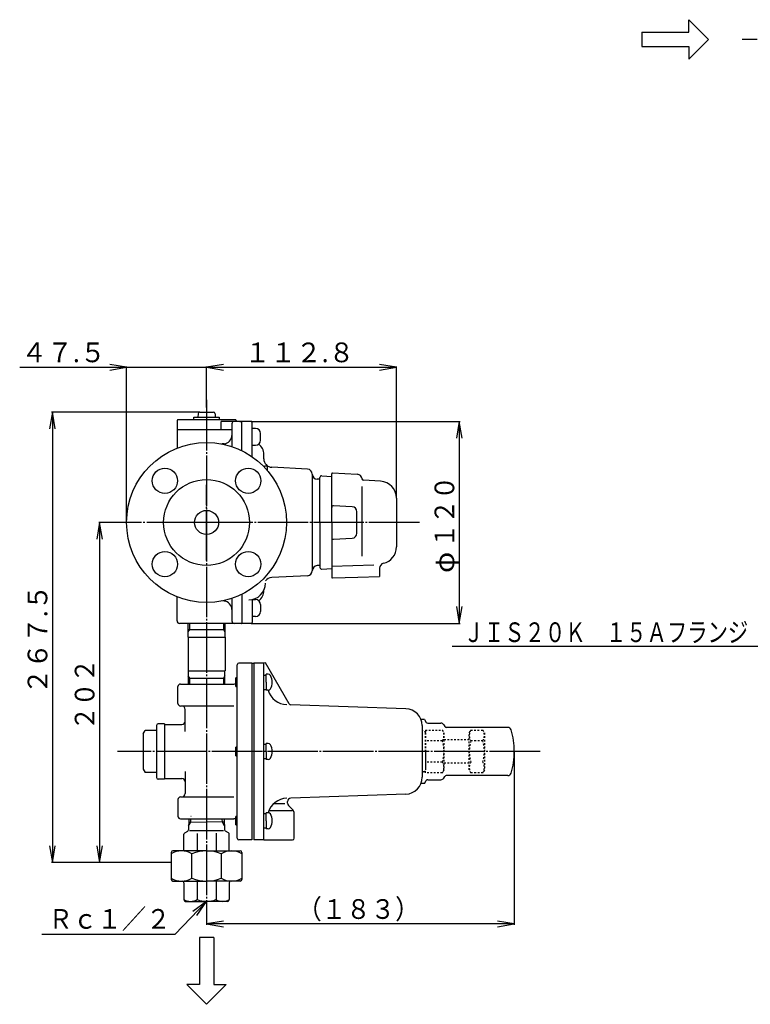
# Model space of a CAD drawing. Extents: x 48 to 1099, y 37 to 860.
# Drawn here: x 48 to 482, y 240 to 824 of the extents above; entities that cross this region are included whole.
import ezdxf
from ezdxf.enums import TextEntityAlignment as Align

# ---------------------------------------------------------------- set-up
doc = ezdxf.new("R2010")
doc.units = 0
doc.linetypes.add('EXLTYPE1', pattern=[2, 1, -1])
doc.linetypes.add('EXLTYPE2', pattern=[33, 30, -1, 1, -1])
doc.layers.get('0').update_dxf_attribs({"linetype": 'CONTINUOUS'})
doc.layers.add('LAY-1', color=3, linetype='CONTINUOUS')
doc.layers.add('LAY-5', color=1, linetype='CONTINUOUS')
doc.styles.add('EXCADSTD', font='monotxt', dxfattribs={"bigfont": 'extfont'})

# ---------------------------------------------------------------- blocks, each defined once
blk = doc.blocks.new('SYM-3')
at = {"color": 2, "linetype": 'CONTINUOUS'}
for p, q in [((-5.85, 2.15), (-5.85, 5.85)), ((-5.85, 5.85), (0, 0)), ((-19.85, 2.15), (-5.85, 2.15)), ((-19.85, 2.15), (-19.85, -2.15)), ((-19.85, -2.15), (-5.85, -2.15)), ((-5.85, -5.85), (0, 0)), ((-5.85, -2.15), (-5.85, -5.85))]:
    blk.add_line(p, q, dxfattribs=at)

msp = doc.modelspace()

# ---------------------------------------------------------------- linework, layer by layer
at = {"layer": 'LAY-1', "color": 1, "linetype": 'EXLTYPE2'}
for p, q in [((749.59, 812.74), (476.59, 812.74)), ((158.58, 598.62), (158.58, 294.14)), ((158.58, 503.23), (158.58, 548.15)), ((158.58, 503.23), (158.58, 548.15)), ((285, 525.88), (102, 525.88)), ((180.17, 525.88), (136.93, 525.88)), ((175.88, 428.52), (175.88, 433.52)), ((176.76, 433.52), (175.88, 433.52)), ((175.88, 433.02), (176.76, 433.02)), ((176.76, 429.02), (175.88, 429.02)), ((175.88, 428.52), (176.76, 428.52)), ((175.88, 387.38), (175.88, 392.39)), ((176.76, 392.38), (175.88, 392.38)), ((175.88, 391.88), (176.76, 391.88)), ((356.71, 389.88), (105.71, 389.88)), ((176.76, 387.88), (175.88, 387.88)), ((175.88, 387.38), (176.76, 387.38)), ((175.88, 346.25), (175.88, 351.25)), ((176.76, 351.25), (175.88, 351.25)), ((175.88, 350.75), (176.76, 350.75)), ((176.76, 346.75), (175.88, 346.75)), ((175.88, 346.25), (176.76, 346.25))]:
    msp.add_line(p, q, dxfattribs=at)
at = {"layer": 'LAY-1', "color": 2, "linetype": 'CONTINUOUS'}
for p, q in [((154.55, 591.38), (162.62, 591.38)), ((141.08, 586.38), (141.08, 570.04)), ((158.58, 586.88), (141.58, 586.88)), ((151.08, 586.88), (151.08, 588.38)), ((151.08, 588.38), (158.58, 588.38)), ((153.55, 590.42), (153.48, 588.38)), ((158.58, 588.38), (166.08, 588.38)), ((175.58, 586.88), (158.58, 586.88)), ((163.62, 590.42), (163.69, 588.38)), ((166.08, 588.38), (166.08, 586.88)), ((167.24, 580.88), (167.24, 585.88)), ((179.28, 585.88), (167.24, 585.88)), ((176.08, 586.38), (176.08, 585.88)), ((178.42, 585.88), (179.58, 585.88)), ((179.58, 568.49), (179.58, 585.88)), ((185.08, 585.88), (179.58, 585.88)), ((179.58, 568.49), (179.58, 585.58)), ((185.58, 564.96), (185.58, 585.38)), ((173.58, 580.88), (141.08, 580.88)), ((173.58, 584.38), (173.58, 570.95)), ((187.68, 581.69), (185.68, 581.69)), ((190.68, 574.69), (190.68, 578.69)), ((169.02, 572.61), (167.71, 572.5)), ((185.68, 571.69), (187.68, 571.69)), ((192.58, 563.64), (192.58, 566.38)), ((194.53, 559.38), (192.95, 559.38)), ((194.53, 559.38), (194.53, 556.93)), ((218.54, 557.53), (197.32, 558.64)), ((221.38, 554.53), (221.38, 497.22)), ((225.88, 551.49), (224.28, 551.54)), ((225.88, 525.88), (225.88, 552.55)), ((226.94, 553.55), (232.88, 553.24)), ((232.88, 525.88), (232.88, 554.76)), ((233.41, 555.26), (248.06, 554.49)), ((261.91, 550.38), (251.83, 550.91)), ((250.91, 505.83), (250.91, 547.32)), ((271.38, 540.39), (271.38, 525.88)), ((245.04, 535.24), (233.94, 535.83)), ((247.88, 519.51), (247.88, 532.25)), ((225.88, 525.88), (225.88, 499.21)), ((232.88, 525.88), (232.88, 493.4)), ((271.38, 525.88), (271.38, 511.37)), ((233.94, 515.94), (245.04, 516.52)), ((225.88, 500.28), (224.28, 500.22)), ((226.94, 498.22), (232.88, 498.53)), ((232.88, 499.9), (257.98, 500.78)), ((261.38, 498.72), (261.38, 493.88)), ((218.54, 494.23), (197.32, 493.12)), ((233.4, 492.9), (248.38, 493.42)), ((248.38, 493.42), (261.38, 493.88)), ((192.58, 485.52), (192.58, 485.38)), ((141.08, 467.38), (141.08, 481.72)), ((173.58, 480.81), (173.58, 467.38)), ((179.58, 483.28), (179.58, 466.18)), ((179.58, 483.28), (179.58, 465.88)), ((185.58, 480.08), (185.58, 466.38)), ((185.68, 480.07), (187.68, 480.07)), ((169.02, 479.15), (167.71, 479.27)), ((190.68, 477.07), (190.68, 473.07)), ((187.68, 470.07), (185.68, 470.07)), ((185.08, 465.88), (142.58, 465.88)), ((147.73, 457.82), (147.73, 465.88)), ((147.73, 460.85), (148.58, 462.32)), ((147.73, 462.32), (169.43, 462.32)), ((148.58, 462.32), (148.58, 465.88)), ((168.58, 465.88), (168.58, 462.32)), ((168.58, 462.32), (169.43, 460.85)), ((169.43, 465.88), (169.43, 457.82)), ((147.58, 457.82), (147.58, 437.82)), ((147.58, 457.82), (169.58, 457.82)), ((169.58, 457.82), (169.58, 437.82)), ((176.76, 338.38), (176.76, 441.38)), ((185.38, 442.38), (177.76, 442.38)), ((185.58, 442.38), (186.58, 442.38)), ((185.58, 337.38), (185.58, 442.38)), ((186.58, 442.38), (186.58, 432.38)), ((192.58, 442.38), (186.58, 442.38)), ((193.58, 442.43), (192.46, 442.38)), ((192.58, 442.16), (192.49, 442.33)), ((192.58, 337.38), (192.58, 442.38)), ((207.63, 418.11), (193.58, 442.43)), ((147.58, 437.82), (169.58, 437.82)), ((147.73, 437.82), (147.73, 429.88)), ((148.58, 433.32), (147.73, 434.8)), ((147.73, 433.32), (169.43, 433.32)), ((148.58, 429.88), (148.58, 433.32)), ((169.43, 434.8), (168.58, 433.32)), ((168.58, 433.32), (168.58, 429.88)), ((169.43, 429.88), (169.43, 437.82)), ((141.58, 418.38), (141.58, 428.38)), ((143.08, 429.88), (174.76, 429.88)), ((186.58, 432.38), (186.58, 337.38)), ((174.76, 416.88), (143.08, 416.88)), ((276.93, 415.22), (208.46, 417.61)), ((145.83, 401.72), (145.83, 414.88)), ((128.88, 405.38), (128.88, 374.38)), ((133.58, 406.38), (129.88, 406.38)), ((133.58, 406.38), (133.58, 373.38)), ((133.58, 405.88), (143.83, 405.88)), ((288.04, 408.88), (285.96, 408.88)), ((286.58, 405.22), (286.58, 374.54)), ((288.04, 408.88), (289.02, 407.18)), ((289.89, 406.68), (297.74, 406.68)), ((299.48, 405.68), (300.05, 404.68)), ((337.52, 404.18), (300.92, 404.18)), ((120.88, 400.38), (122.04, 402.38)), ((120.88, 400.38), (120.88, 379.38)), ((128.88, 402.38), (122.04, 402.38)), ((120.88, 379.38), (122.04, 377.38)), ((128.88, 377.38), (122.04, 377.38)), ((145.83, 378.05), (145.83, 364.88)), ((299.48, 374.08), (300.05, 375.08)), ((337.52, 375.58), (300.92, 375.58)), ((133.58, 373.38), (129.88, 373.38)), ((133.58, 373.88), (143.83, 373.88)), ((288.04, 370.88), (285.96, 370.88)), ((288.04, 370.88), (289.02, 372.58)), ((289.89, 373.08), (297.74, 373.08)), ((143.08, 362.88), (174.76, 362.88)), ((276.93, 364.54), (208.55, 362.16)), ((141.58, 361.38), (141.58, 351.38)), ((204.96, 358.88), (198.42, 358.88)), ((206.62, 359.21), (206.62, 360.16)), ((210.03, 354.97), (207.2, 357.8)), ((149.33, 351.34), (149.28, 351.34)), ((209.66, 354.58), (195.45, 354.58)), ((210.62, 338.38), (210.62, 353.55)), ((143.08, 349.88), (174.76, 349.88)), ((148.07, 349.88), (147.87, 343.44)), ((148, 347.87), (158.58, 348.01)), ((169.16, 347.87), (158.58, 348.01)), ((169.1, 349.88), (169.3, 343.44)), ((176.76, 346.27), (176.76, 347.88)), ((145.08, 330.88), (145.08, 340.71)), ((145.58, 341.57), (147.37, 342.6)), ((168.58, 342.84), (148.38, 342.84)), ((152.99, 341.24), (152.99, 330.88)), ((164.18, 341.36), (164.18, 330.88)), ((171.58, 341.57), (169.8, 342.6)), ((172.08, 330.88), (172.08, 340.71)), ((185.38, 337.38), (177.76, 337.38)), ((192.58, 337.38), (186.58, 337.38)), ((192.58, 337.38), (209.62, 337.38)), ((137.58, 329.88), (137.58, 313.88)), ((158.58, 330.88), (138.58, 330.88)), ((149.89, 314.68), (149.89, 329.08)), ((158.58, 330.88), (178.58, 330.88)), ((167.28, 329.08), (167.28, 314.68)), ((179.58, 329.88), (179.58, 313.88)), ((138.58, 312.88), (158.58, 312.88)), ((145.08, 311.88), (145.08, 301.88)), ((152.99, 312.88), (152.99, 301.88)), ((178.58, 312.88), (158.58, 312.88)), ((164.18, 312.88), (164.18, 301.88)), ((172.08, 311.88), (172.08, 301.88)), ((146.08, 300.88), (158.58, 300.88)), ((171.08, 300.88), (158.58, 300.88))]:
    msp.add_line(p, q, dxfattribs=at)
at = {"layer": 'LAY-1', "color": 1, "linetype": 'CONTINUOUS'}
for p, q in [((192.58, 435.27), (193.88, 435.27)), ((195.21, 435.77), (193.88, 435.77)), ((193.88, 431.02), (193.88, 435.77)), ((193.88, 431.02), (193.88, 426.27)), ((192.58, 426.77), (193.88, 426.77)), ((195.21, 426.27), (193.88, 426.27)), ((192.58, 394.13), (193.88, 394.13)), ((195.21, 394.63), (193.88, 394.63)), ((193.88, 389.88), (193.88, 394.63)), ((193.88, 389.88), (193.88, 385.13)), ((192.58, 385.63), (193.88, 385.63)), ((195.21, 385.13), (193.88, 385.13)), ((192.58, 353), (193.88, 353)), ((195.21, 353.5), (193.88, 353.5)), ((193.88, 348.75), (193.88, 353.5)), ((147.94, 345.68), (149.21, 347.88)), ((148, 347.87), (148.01, 347.88)), ((149.21, 347.88), (149.27, 349.88)), ((167.96, 347.88), (167.9, 349.88)), ((169.23, 345.68), (167.96, 347.88)), ((193.88, 348.75), (193.88, 344)), ((192.58, 344.5), (193.88, 344.5)), ((195.21, 344), (193.88, 344))]:
    msp.add_line(p, q, dxfattribs=at)
at = {"layer": 'LAY-1', "color": 1, "linetype": 'EXLTYPE1'}
for p, q in [((288.58, 402.58), (298.6, 402.58)), ((288.58, 402.58), (288.58, 400.88)), ((288.58, 389.88), (288.58, 400.88)), ((288.58, 400.88), (288.58, 378.88)), ((298.6, 402.58), (299.58, 400.88)), ((299.58, 400.88), (299.58, 378.88)), ((314.58, 400.88), (315.57, 402.58)), ((314.58, 378.88), (314.58, 400.88)), ((315.57, 402.58), (322.6, 402.58)), ((322.6, 402.58), (323.58, 400.88)), ((323.58, 400.88), (323.58, 378.88)), ((298.6, 396.23), (288.58, 396.23)), ((314.58, 396.88), (299.58, 396.88)), ((322.6, 396.23), (315.57, 396.23)), ((288.58, 389.88), (288.58, 378.88)), ((298.6, 383.53), (288.58, 383.53)), ((314.58, 382.88), (299.58, 382.88)), ((288.58, 377.18), (288.58, 378.88)), ((298.6, 377.18), (288.58, 377.18)), ((299.58, 378.88), (298.6, 377.18)), ((315.57, 377.18), (314.58, 378.88)), ((322.6, 377.18), (315.57, 377.18)), ((323.58, 378.88), (322.6, 377.18))]:
    msp.add_line(p, q, dxfattribs=at)
at = {"layer": 'LAY-1', "color": 2, "linetype": 'CONTINUOUS'}
for centre, radius in [((158.58, 525.88), 47.5), ((133.84, 550.63), 7.5), ((183.33, 550.63), 7.5), ((158.58, 525.88), 25.5), ((158.58, 525.88), 7.15), ((133.84, 501.13), 7.5), ((183.33, 501.13), 7.5)]:
    msp.add_circle(centre, radius, dxfattribs=at)
for centre, radius, start, end in [((154.55, 590.38), 1, 90, 178), ((162.62, 590.38), 1, 2, 90), ((141.58, 586.38), 0.5, 90, 180), ((175.08, 584.38), 1.5, 90, 180), ((175.58, 586.38), 0.5, 0, 90), ((179.28, 585.58), 0.3, 0, 90), ((185.08, 585.38), 0.5, 0, 90), ((187.68, 578.69), 3, 0, 90), ((168.58, 577.59), 5, 275, 0), ((187.68, 574.69), 3, 270, 0), ((185.08, 566.38), 7.5, 0, 53.07512), ((197.58, 563.64), 5, 180, 267), ((218.38, 554.53), 3, 0, 87), ((224.38, 554.54), 3, 180, 268), ((226.88, 552.55), 1, 87, 180), ((233.38, 554.76), 0.5, 87, 180), ((247.91, 551.49), 3, 5.91091, 87), ((251.88, 551.91), 1, 185.91091, 267), ((261.38, 540.39), 10, 0, 87), ((233.88, 534.83), 1, 87, 180), ((244.88, 532.25), 3, 0, 87), ((233.88, 516.94), 1, 180, 273), ((244.88, 519.51), 3, 273, 0), ((261.38, 511.37), 10, 283.34236, 0), ((218.38, 497.23), 3, 273, 0), ((224.38, 497.22), 3, 92, 180), ((226.88, 499.21), 1, 180, 273), ((264.38, 498.72), 3, 103.34236, 180), ((197.58, 488.13), 5, 93, 143.10051), ((233.38, 493.4), 0.5, 180, 272.00499), ((183.59, 489.88), 10, 270, 0), ((185.08, 485.38), 7.5, 306.92488, 0), ((187.68, 477.07), 3, 0, 90), ((168.58, 474.17), 5, 0, 85), ((187.68, 473.07), 3, 270, 0), ((142.58, 467.38), 1.5, 180, 270), ((175.08, 467.38), 1.5, 180, 270), ((179.28, 466.18), 0.3, 270, 0), ((185.08, 466.38), 0.5, 270, 0), ((177.76, 441.38), 1, 90, 180), ((143.08, 428.38), 1.5, 90, 180), ((174.76, 431.88), 2, 270, 304.29553), ((206.57, 429.68), 12, 196.5328, 268.43012), ((143.08, 418.38), 1.5, 180, 270), ((143.83, 414.88), 2, 0, 90), ((208.49, 418.61), 1, 210, 268), ((276.58, 405.22), 10, 0, 88), ((129.88, 405.38), 1, 90, 180), ((143.83, 407.88), 2, 270, 0), ((289.89, 407.68), 1, 210, 270), ((297.74, 404.68), 2, 30, 90), ((300.92, 405.18), 1, 210, 270), ((337.52, 402.18), 2, 17.02561, 90), ((297.36, 389.88), 44, 0, 17.02561), ((297.36, 389.88), 44, 342.97439, 0), ((129.88, 374.38), 1, 180, 270), ((276.58, 374.54), 10, 272, 0), ((300.92, 374.58), 1, 90, 150), ((337.52, 377.58), 2, 270, 342.97439), ((143.83, 371.88), 2, 0, 90), ((289.89, 372.08), 1, 90, 150), ((297.74, 375.08), 2, 270, 330), ((143.08, 361.38), 1.5, 90, 180), ((143.83, 364.88), 2, 270, 0), ((206.57, 350.08), 12, 91.56988, 163.4672), ((208.62, 360.16), 2, 92, 180), ((208.62, 359.21), 2, 180, 225), ((143.08, 351.38), 1.5, 180, 270), ((208.62, 353.55), 2, 0, 45), ((174.76, 347.88), 2, 55.70447, 90), ((146.08, 340.71), 1, 120, 180), ((146.87, 343.47), 1, 300, 358.2), ((170.3, 343.47), 1, 181.8, 240), ((171.08, 340.71), 1, 0, 60), ((177.76, 338.38), 1, 180, 270), ((209.62, 338.38), 1, 270, 0), ((143.73, 319.47), 11.41, 57.3761, 122.6239), ((138.58, 329.88), 1, 90, 180), ((158.58, 308.96), 21.92, 66.6173, 113.3827), ((173.43, 319.47), 11.41, 57.3761, 122.6239), ((178.58, 329.88), 1, 0, 90), ((143.73, 324.29), 11.41, 237.3761, 302.6239), ((138.58, 313.88), 1, 180, 270), ((144.08, 311.88), 1, 0, 90), ((158.58, 334.8), 21.92, 246.6173, 293.3827), ((173.43, 324.29), 11.41, 237.3761, 302.6239), ((173.08, 311.88), 1, 90, 180), ((178.58, 313.88), 1, 270, 0), ((149.04, 309.2), 8.32, 241.61445, 298.38555), ((146.08, 301.88), 1, 180, 270), ((158.58, 317.02), 16.13, 249.72187, 290.27813), ((168.13, 309.2), 8.32, 241.61445, 298.38555), ((171.08, 301.88), 1, 270, 0)]:
    msp.add_arc(centre, radius, start, end, dxfattribs=at)
at = {"layer": 'LAY-1', "color": 1, "linetype": 'CONTINUOUS'}
for centre, radius, start, end in [((195.21, 434.27), 1.5, 30, 90), ((189.58, 431.02), 8, 0, 30), ((195.21, 427.77), 1.5, 270, 330), ((189.58, 431.02), 8, 330, 0), ((195.21, 393.13), 1.5, 30, 90), ((189.58, 389.88), 8, 0, 30), ((189.58, 389.88), 8, 330, 0), ((195.21, 386.63), 1.5, 270, 330), ((195.21, 352), 1.5, 30, 90), ((189.58, 348.75), 8, 0, 30), ((189.58, 348.75), 8, 330, 0), ((195.21, 345.5), 1.5, 270, 330)]:
    msp.add_arc(centre, radius, start, end, dxfattribs=at)
at = {"layer": 'LAY-1', "color": 1, "linetype": 'EXLTYPE1'}
for centre, radius, start, end in [((287.58, 402.88), 1, 180, 270), ((287.58, 400.88), 1, 0, 90), ((293.97, 399.41), 5.62, 325.61646, 34.38354), ((320.2, 399.41), 5.62, 145.61646, 214.38354), ((317.97, 399.41), 5.62, 325.61646, 34.38354), ((278.53, 389.88), 21.05, 342.43556, 17.56444), ((335.64, 389.88), 21.05, 162.43556, 197.56444), ((302.53, 389.88), 21.05, 342.43556, 17.56444), ((293.96, 380.35), 5.62, 325.63951, 34.36049), ((320.21, 380.35), 5.62, 145.63951, 214.36049), ((317.96, 380.35), 5.62, 325.63951, 34.36049), ((287.58, 376.88), 1, 90, 180), ((287.58, 378.88), 1, 270, 0)]:
    msp.add_arc(centre, radius, start, end, dxfattribs=at)
at = {"layer": 'LAY-5', "color": 1, "linetype": 'CONTINUOUS'}
for p, q in [((47.58, 618.01), (160.58, 618.01)), ((111.08, 618.01), (101.08, 619.68)), ((101.08, 616.35), (111.08, 618.01)), ((111.08, 525.88), (111.08, 618.51)), ((168.58, 619.68), (158.58, 618.01)), ((168.58, 619.68), (158.58, 618.01)), ((158.58, 594.13), (158.58, 618.51)), ((158.58, 618.01), (168.58, 616.35)), ((158.58, 618.01), (271.38, 618.01)), ((158.58, 618.01), (168.58, 616.35)), ((271.38, 618.01), (261.38, 619.68)), ((261.38, 616.35), (271.38, 618.01)), ((271.38, 540.39), (271.38, 618.51)), ((67, 591.38), (65.34, 581.38)), ((154.55, 591.38), (66.5, 591.38)), ((67, 591.38), (67, 323.88)), ((68.67, 581.38), (67, 591.38)), ((185.08, 585.88), (309.19, 585.88)), ((308.69, 585.88), (307.02, 575.88)), ((308.69, 585.88), (308.69, 465.88)), ((310.36, 575.88), (308.69, 585.88)), ((95, 525.88), (93.34, 515.88)), ((102, 525.88), (94.5, 525.88)), ((95, 525.88), (95, 323.88)), ((96.67, 515.88), (95, 525.88)), ((307.02, 475.88), (308.69, 465.88)), ((308.69, 465.88), (310.36, 475.88)), ((185.08, 465.88), (309.19, 465.88)), ((341.36, 389.88), (341.36, 286.94)), ((65.34, 333.88), (67, 323.88)), ((67, 323.88), (68.67, 333.88)), ((93.34, 333.88), (95, 323.88)), ((95, 323.88), (96.67, 333.88)), ((137.58, 323.88), (66.5, 323.88)), ((134.14, 323.88), (94.5, 323.88)), ((158.58, 300.88), (150.47, 294.81)), ((152.87, 292.51), (158.58, 300.88)), ((158.58, 294.14), (158.58, 286.94)), ((168.58, 289.11), (158.58, 287.44)), ((341.36, 287.44), (158.58, 287.44)), ((158.58, 287.44), (168.58, 285.77)), ((341.36, 287.44), (331.36, 289.11)), ((331.36, 285.77), (341.36, 287.44))]:
    msp.add_line(p, q, dxfattribs=at)
at = {"layer": 'LAY-5', "color": 1, "linetype": 'CONTINUOUS', "flags": 128}
for points in [[(497.74, 478.38), (487.74, 452.23), (304.36, 452.23)], [(158.58, 300.88), (139.81, 281.27), (60.64, 281.27)]]:
    msp.add_lwpolyline(points, dxfattribs=at)

# ---------------------------------------------------------------- block references
at = {"layer": 'LAY-5', "color": 0, "linetype": 'CONTINUOUS', "xscale": 2, "yscale": 2}
msp.add_blockref('SYM-3', (456.73, 812.74), dxfattribs=at)
at = {"layer": 'LAY-5', "color": 0, "linetype": 'CONTINUOUS', "xscale": 2, "yscale": 2, "rotation": 270.0000000000002}
msp.add_blockref('SYM-3', (158.58, 239.73), dxfattribs=at)

# ---------------------------------------------------------------- texts
at = {"layer": 'LAY-5', "color": 3, "linetype": 'CONTINUOUS', "style": 'EXCADSTD'}
for s, height, width, p, p2 in [('４７.５', 11.693, 1.475042, (48.58, 621.02), (98.68, 621.02)), ('１１２.８', 11.693, 1.479962, (181.23, 621.02), (246.33, 621.02)), ('ＪＩＳ２０Ｋ\u3000１５Ａフランジ', 11.6929, 1.219274, (311.22, 454.84), (480.27, 454.84)), ('（１８３）', 11.693, 1.498697, (212.47, 290.45), (285.07, 290.45)), ('Ｒｃ１／２', 11.693, 1.498697, (64.63, 284.61), (137.23, 284.61))]:
    msp.add_text(s, height=height, dxfattribs=dict(at, width=width)).set_placement(p, p2, align=Align.FIT)
for s, height, width, p, p2 in [('１２０', 11.693, 1.500154, (305.68, 510.88), (305.68, 553.48)), ('φ', 11.69, 1.508606, (305.68, 495.88), (305.68, 508.48)), ('２６７.５', 11.693, 1.479962, (64, 423.88), (64, 488.98)), ('２０２', 11.693, 1.500154, (92, 402.38), (92, 444.98))]:
    msp.add_text(s, height=height, rotation=90, dxfattribs=dict(at, width=width)).set_placement(p, p2, align=Align.FIT)

doc.saveas('drawing.dxf')
